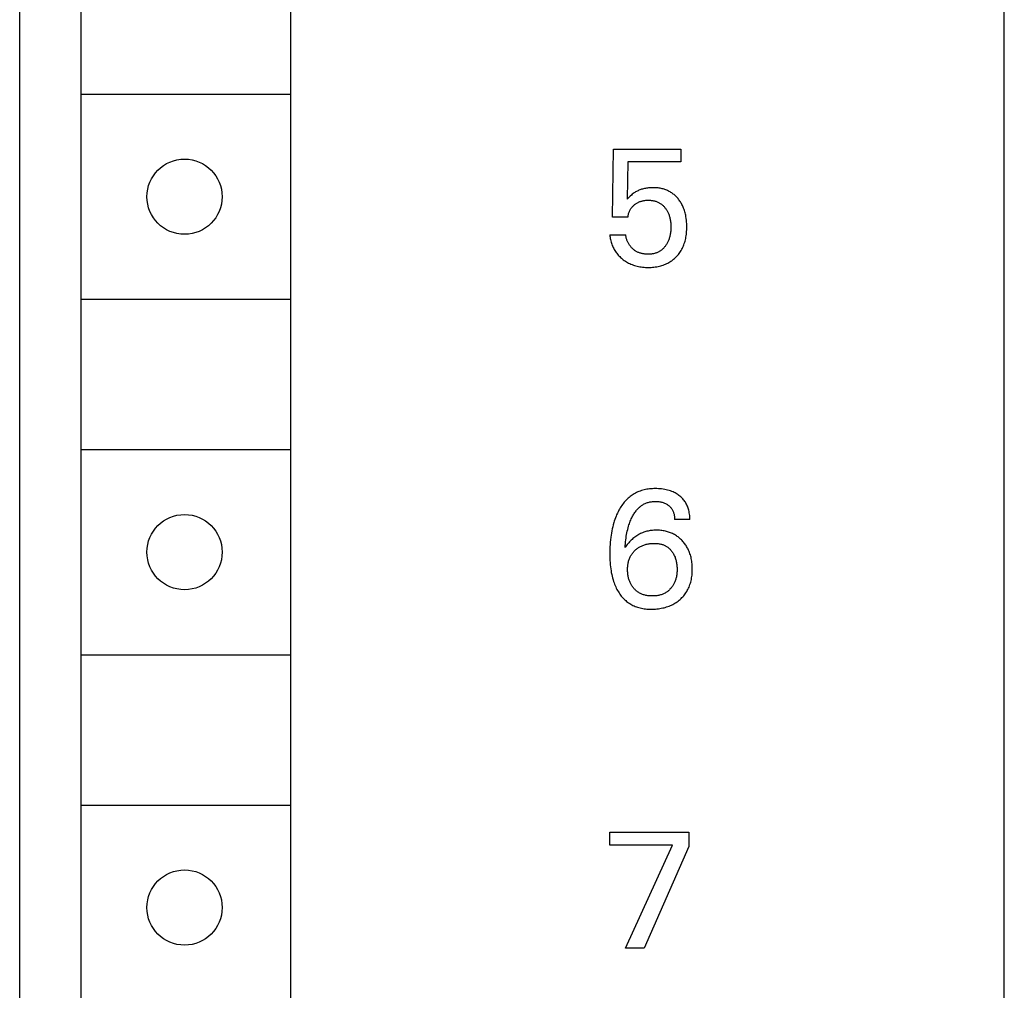
# Model space of a CAD drawing. Extents: x 0 to 594, y 0 to 420.
# Drawn here: x 144 to 158, y 303 to 318 of the extents above; entities that cross this region are included whole.
import ezdxf

# ---------------------------------------------------------------- set-up
doc = ezdxf.new("R2010")
doc.units = 0
doc.header["$LTSCALE"] = 32.67
doc.header["$MEASUREMENT"] = 0
doc.layers.add('20000_FRONT_O', color=7, linetype='CONTINUOUS')

msp = doc.modelspace()

# ---------------------------------------------------------------- linework, layer by layer
at = {"layer": '20000_FRONT_O', "color": 7, "linetype": 'Continuous'}
for p, q in [((143.6635, 229.162), (143.6635, 354.162)), ((158.0635, 229.162), (158.0635, 354.162)), ((144.5635, 231.562), (144.5635, 351.762)), ((147.62427, 348.462), (147.62427, 297.262)), ((144.5635, 316.562), (147.62427, 316.562)), ((152.33206, 314.76268), (152.34652, 315.75665)), ((152.34652, 315.75665), (153.33086, 315.75665)), ((153.33086, 315.75665), (153.33086, 315.57111)), ((152.55977, 315.57111), (152.54652, 315.02412)), ((153.33086, 315.57111), (152.55977, 315.57111)), ((152.60917, 315.0857), (152.59392, 315.07185)), ((152.62281, 315.09734), (152.60917, 315.0857)), ((152.63688, 315.10846), (152.62281, 315.09734)), ((152.64786, 315.11645), (152.63688, 315.10846)), ((152.65913, 315.12404), (152.64786, 315.11645)), ((152.67066, 315.13124), (152.65913, 315.12404)), ((152.68244, 315.13804), (152.67066, 315.13124)), ((152.69445, 315.14444), (152.68244, 315.13804)), ((152.70667, 315.15042), (152.69445, 315.14444)), ((152.71908, 315.15598), (152.70667, 315.15042)), ((152.7323, 315.16138), (152.71908, 315.15598)), ((152.7457, 315.16631), (152.7323, 315.16138)), ((152.75926, 315.1708), (152.7457, 315.16631)), ((152.77295, 315.17485), (152.75926, 315.1708)), ((152.78676, 315.17848), (152.77295, 315.17485)), ((152.80067, 315.18169), (152.78676, 315.17848)), ((152.81466, 315.1845), (152.80067, 315.18169)), ((152.83008, 315.18713), (152.81466, 315.1845)), ((152.84556, 315.18931), (152.83008, 315.18713)), ((152.8611, 315.19105), (152.84556, 315.18931)), ((152.87668, 315.19237), (152.8611, 315.19105)), ((152.89231, 315.19329), (152.87668, 315.19237)), ((152.90796, 315.19383), (152.89231, 315.19329)), ((152.92363, 315.194), (152.90796, 315.19383)), ((152.93886, 315.19383), (152.92363, 315.194)), ((152.95409, 315.19332), (152.93886, 315.19383)), ((152.9693, 315.19245), (152.95409, 315.19332)), ((152.98448, 315.19121), (152.9693, 315.19245)), ((152.99962, 315.18957), (152.98448, 315.19121)), ((153.0147, 315.18753), (152.99962, 315.18957)), ((153.02972, 315.18507), (153.0147, 315.18753)), ((153.04465, 315.18217), (153.02972, 315.18507)), ((153.05949, 315.17882), (153.04465, 315.18217)), ((153.07423, 315.17499), (153.05949, 315.17882)), ((153.08753, 315.1711), (153.07423, 315.17499)), ((153.10071, 315.1668), (153.08753, 315.1711)), ((153.11376, 315.1621), (153.10071, 315.1668)), ((153.12666, 315.15701), (153.11376, 315.1621)), ((153.13939, 315.1515), (153.12666, 315.15701)), ((153.15194, 315.1456), (153.13939, 315.1515)), ((153.16428, 315.1393), (153.15194, 315.1456)), ((153.17641, 315.13259), (153.16428, 315.1393)), ((153.1883, 315.12548), (153.17641, 315.13259)), ((153.19993, 315.11797), (153.1883, 315.12548)), ((153.21134, 315.11002), (153.19993, 315.11797)), ((153.22247, 315.10169), (153.21134, 315.11002)), ((153.23332, 315.09298), (153.22247, 315.10169)), ((153.24387, 315.08392), (153.23332, 315.09298)), ((153.25412, 315.07451), (153.24387, 315.08392)), ((153.26408, 315.06478), (153.25412, 315.07451)), ((152.56261, 315.04102), (152.54652, 315.02412)), ((152.57905, 315.05759), (152.56261, 315.04102)), ((152.59392, 315.07185), (152.57905, 315.05759)), ((152.63478, 314.9258), (152.64207, 314.93273)), ((152.64207, 314.93273), (152.64961, 314.9394)), ((152.64961, 314.9394), (152.65736, 314.94581)), ((152.65736, 314.94581), (152.66512, 314.9518)), ((152.66512, 314.9518), (152.67305, 314.95753)), ((152.67305, 314.95753), (152.68117, 314.96299)), ((152.68117, 314.96299), (152.68946, 314.96817)), ((152.68946, 314.96817), (152.69793, 314.97306)), ((152.69793, 314.97306), (152.70655, 314.97766)), ((152.70655, 314.97766), (152.71533, 314.98195)), ((152.71533, 314.98195), (152.72444, 314.98601)), ((152.72444, 314.98601), (152.7337, 314.98974)), ((152.7337, 314.98974), (152.74308, 314.99315)), ((152.74308, 314.99315), (152.75258, 314.99624)), ((152.75258, 314.99624), (152.76217, 314.99902)), ((152.76217, 314.99902), (152.77185, 315.00148)), ((152.77185, 315.00148), (152.78159, 315.00364)), ((152.78159, 315.00364), (152.79388, 315.00592)), ((152.79388, 315.00592), (152.80625, 315.00774)), ((152.80625, 315.00774), (152.81867, 315.00913)), ((152.81867, 315.00913), (152.83114, 315.0101)), ((152.83114, 315.0101), (152.84364, 315.01067)), ((152.84364, 315.01067), (152.85616, 315.01087)), ((152.85616, 315.01087), (152.86742, 315.01074)), ((152.86742, 315.01074), (152.87868, 315.01031)), ((152.87868, 315.01031), (152.88991, 315.00956)), ((152.88991, 315.00956), (152.90112, 315.00849)), ((152.90112, 315.00849), (152.91229, 315.00708)), ((152.91229, 315.00708), (152.9234, 315.00531)), ((152.9234, 315.00531), (152.93445, 315.00318)), ((152.93445, 315.00318), (152.94542, 315.00066)), ((152.94542, 315.00066), (152.95629, 314.99775)), ((152.95629, 314.99775), (152.96615, 314.99474)), ((152.96615, 314.99474), (152.9759, 314.99138)), ((152.9759, 314.99138), (152.98553, 314.98768)), ((152.98553, 314.98768), (152.99502, 314.98365)), ((152.99502, 314.98365), (153.00436, 314.97927)), ((153.00436, 314.97927), (153.01353, 314.97456)), ((153.01353, 314.97456), (153.02251, 314.96951)), ((153.02251, 314.96951), (153.03128, 314.96412)), ((153.03128, 314.96412), (153.03983, 314.95839)), ((153.03983, 314.95839), (153.04826, 314.95224)), ((153.04826, 314.95224), (153.05644, 314.94576)), ((153.05644, 314.94576), (153.06438, 314.93897)), ((153.06438, 314.93897), (153.07207, 314.93189)), ((153.07207, 314.93189), (153.0795, 314.92454)), ((153.27372, 315.05474), (153.26408, 315.06478)), ((153.28305, 315.0444), (153.27372, 315.05474)), ((153.29206, 315.03379), (153.28305, 315.0444)), ((153.30074, 315.02292), (153.29206, 315.03379)), ((153.30957, 315.01114), (153.30074, 315.02292)), ((153.31802, 314.9991), (153.30957, 315.01114)), ((153.32611, 314.98681), (153.31802, 314.9991)), ((153.33384, 314.97429), (153.32611, 314.98681)), ((153.34119, 314.96156), (153.33384, 314.97429)), ((153.34818, 314.94862), (153.34119, 314.96156)), ((153.35482, 314.93549), (153.34818, 314.94862)), ((153.36109, 314.92219), (153.35482, 314.93549)), ((152.56246, 314.7835), (152.56439, 314.79385)), ((152.56439, 314.79385), (152.5667, 314.80414)), ((152.5667, 314.80414), (152.56941, 314.81435)), ((152.56941, 314.81435), (152.57249, 314.82445)), ((152.57249, 314.82445), (152.57597, 314.83443)), ((152.57597, 314.83443), (152.57959, 314.84368)), ((152.57959, 314.84368), (152.58356, 314.85278)), ((152.58356, 314.85278), (152.58786, 314.86172)), ((152.58786, 314.86172), (152.59251, 314.87047)), ((152.59251, 314.87047), (152.5975, 314.87903)), ((152.5975, 314.87903), (152.60283, 314.88737)), ((152.60283, 314.88737), (152.6085, 314.89548)), ((152.6085, 314.89548), (152.6146, 314.90344)), ((152.6146, 314.90344), (152.62102, 314.91116)), ((152.62102, 314.91116), (152.62776, 314.91861)), ((152.62776, 314.91861), (152.63478, 314.9258)), ((153.0795, 314.92454), (153.08669, 314.91694)), ((153.08669, 314.91694), (153.09363, 314.9091)), ((153.09363, 314.9091), (153.10032, 314.90105)), ((153.10032, 314.90105), (153.10676, 314.8928)), ((153.10676, 314.8928), (153.1134, 314.88373)), ((153.1134, 314.88373), (153.11976, 314.87447)), ((153.11976, 314.87447), (153.12581, 314.86502)), ((153.12581, 314.86502), (153.13157, 314.85539)), ((153.13157, 314.85539), (153.13704, 314.84559)), ((153.13704, 314.84559), (153.1422, 314.83564)), ((153.1422, 314.83564), (153.14706, 314.82553)), ((153.14706, 314.82553), (153.15161, 314.81529)), ((153.15161, 314.81529), (153.1561, 314.80427)), ((153.1561, 314.80427), (153.16026, 314.79312)), ((153.16026, 314.79312), (153.16408, 314.78185)), ((153.367, 314.90873), (153.36109, 314.92219)), ((153.37364, 314.89236), (153.367, 314.90873)), ((153.37978, 314.87579), (153.37364, 314.89236)), ((153.38543, 314.85905), (153.37978, 314.87579)), ((153.3906, 314.84216), (153.38543, 314.85905)), ((153.39531, 314.82513), (153.3906, 314.84216)), ((153.39956, 314.80798), (153.39531, 314.82513)), ((153.40338, 314.79072), (153.39956, 314.80798)), ((153.40676, 314.77339), (153.40338, 314.79072)), ((152.55977, 314.76268), (152.33206, 314.76268)), ((152.55977, 314.76268), (152.56092, 314.7731)), ((152.56092, 314.7731), (152.56246, 314.7835)), ((153.16408, 314.78185), (153.16759, 314.77047)), ((153.16759, 314.77047), (153.17077, 314.75899)), ((153.17077, 314.75899), (153.17365, 314.74744)), ((153.17365, 314.74744), (153.17623, 314.73581)), ((153.17623, 314.73581), (153.17851, 314.72412)), ((153.17851, 314.72412), (153.181, 314.70928)), ((153.181, 314.70928), (153.18306, 314.69438)), ((153.18306, 314.69438), (153.18469, 314.67942)), ((153.18469, 314.67942), (153.18594, 314.66443)), ((153.18594, 314.66443), (153.1868, 314.6494)), ((153.1868, 314.6494), (153.18731, 314.63436)), ((153.41177, 314.74234), (153.40676, 314.77339)), ((153.41487, 314.71739), (153.41177, 314.74234)), ((153.41721, 314.69234), (153.41487, 314.71739)), ((153.41882, 314.66723), (153.41721, 314.69234)), ((153.41975, 314.64208), (153.41882, 314.66723)), ((153.42001, 314.61689), (153.41975, 314.64208)), ((152.29351, 314.50364), (152.29548, 314.4861)), ((152.29351, 314.50364), (152.52604, 314.50364)), ((152.5273, 314.49389), (152.52604, 314.50364)), ((153.17639, 314.50173), (153.17385, 314.48996)), ((153.17865, 314.51355), (153.17639, 314.50173)), ((153.18095, 314.52753), (153.17865, 314.51355)), ((153.18289, 314.54156), (153.18095, 314.52753)), ((153.18446, 314.55564), (153.18289, 314.54156)), ((153.18582, 314.57151), (153.18446, 314.55564)), ((153.18676, 314.58742), (153.18582, 314.57151)), ((153.18731, 314.60336), (153.18676, 314.58742)), ((153.18731, 314.63436), (153.18748, 314.6193)), ((153.18748, 314.6193), (153.18731, 314.60336)), ((153.4111, 314.49179), (153.41391, 314.51251)), ((153.41391, 314.51251), (153.41615, 314.5333)), ((153.41615, 314.5333), (153.41785, 314.55415)), ((153.41785, 314.55415), (153.41905, 314.57504)), ((153.41905, 314.57504), (153.41976, 314.59596)), ((153.41976, 314.59596), (153.42001, 314.61689)), ((152.29548, 314.4861), (152.29799, 314.46858)), ((152.29799, 314.46858), (152.30105, 314.45112)), ((152.30105, 314.45112), (152.30465, 314.43373)), ((152.30465, 314.43373), (152.3088, 314.41645)), ((152.3088, 314.41645), (152.31351, 314.3993)), ((152.31351, 314.3993), (152.31876, 314.3823)), ((152.31876, 314.3823), (152.32457, 314.36549)), ((152.32457, 314.36549), (152.33049, 314.34998)), ((152.5289, 314.48414), (152.5273, 314.49389)), ((152.53081, 314.47441), (152.5289, 314.48414)), ((152.53304, 314.46471), (152.53081, 314.47441)), ((152.53558, 314.45505), (152.53304, 314.46471)), ((152.53843, 314.44544), (152.53558, 314.45505)), ((152.54158, 314.4359), (152.53843, 314.44544)), ((152.54502, 314.42643), (152.54158, 314.4359)), ((152.54876, 314.41704), (152.54502, 314.42643)), ((152.55278, 314.40775), (152.54876, 314.41704)), ((152.55707, 314.39857), (152.55278, 314.40775)), ((152.56164, 314.3895), (152.55707, 314.39857)), ((152.56648, 314.38057), (152.56164, 314.3895)), ((152.57159, 314.37178), (152.56648, 314.38057)), ((152.57695, 314.36313), (152.57159, 314.37178)), ((152.58256, 314.35465), (152.57695, 314.36313)), ((152.58842, 314.34635), (152.58256, 314.35465)), ((153.1208, 314.36092), (153.11453, 314.35146)), ((153.12677, 314.37056), (153.1208, 314.36092)), ((153.13245, 314.38038), (153.12677, 314.37056)), ((153.13782, 314.39036), (153.13245, 314.38038)), ((153.14289, 314.40049), (153.13782, 314.39036)), ((153.14767, 314.41077), (153.14289, 314.40049)), ((153.15214, 314.42118), (153.14767, 314.41077)), ((153.15656, 314.43237), (153.15214, 314.42118)), ((153.16065, 314.44368), (153.15656, 314.43237)), ((153.16442, 314.45511), (153.16065, 314.44368)), ((153.16787, 314.46664), (153.16442, 314.45511)), ((153.17101, 314.47826), (153.16787, 314.46664)), ((153.17385, 314.48996), (153.17101, 314.47826)), ((153.37038, 314.34272), (153.37734, 314.36023)), ((153.37734, 314.36023), (153.38373, 314.37797)), ((153.38373, 314.37797), (153.38954, 314.3959)), ((153.38954, 314.3959), (153.3948, 314.41401)), ((153.3948, 314.41401), (153.39951, 314.43226)), ((153.39951, 314.43226), (153.40368, 314.45063)), ((153.40368, 314.45063), (153.4077, 314.47116)), ((153.4077, 314.47116), (153.4111, 314.49179)), ((152.33049, 314.34998), (152.3369, 314.33466)), ((152.3369, 314.33466), (152.34379, 314.31958)), ((152.34379, 314.31958), (152.35117, 314.30473)), ((152.35117, 314.30473), (152.35904, 314.29015)), ((152.35904, 314.29015), (152.36741, 314.27586)), ((152.36741, 314.27586), (152.37626, 314.26188)), ((152.37626, 314.26188), (152.38561, 314.24822)), ((152.38561, 314.24822), (152.39548, 314.23487)), ((152.39548, 314.23487), (152.40582, 314.22188)), ((152.40582, 314.22188), (152.41662, 314.20926)), ((152.41662, 314.20926), (152.42785, 314.19701)), ((152.59434, 314.33846), (152.58842, 314.34635)), ((152.60049, 314.33075), (152.59434, 314.33846)), ((152.60685, 314.32324), (152.60049, 314.33075)), ((152.61343, 314.31594), (152.60685, 314.32324)), ((152.62021, 314.30884), (152.61343, 314.31594)), ((152.6272, 314.30198), (152.62021, 314.30884)), ((152.63439, 314.29535), (152.6272, 314.30198)), ((152.64177, 314.28896), (152.63439, 314.29535)), ((152.64934, 314.28283), (152.64177, 314.28896)), ((152.6571, 314.27696), (152.64934, 314.28283)), ((152.66503, 314.27137), (152.6571, 314.27696)), ((152.67314, 314.26607), (152.66503, 314.27137)), ((152.68142, 314.26106), (152.67314, 314.26607)), ((152.68986, 314.25636), (152.68142, 314.26106)), ((152.69846, 314.25197), (152.68986, 314.25636)), ((152.70757, 314.24775), (152.69846, 314.25197)), ((152.71683, 314.24387), (152.70757, 314.24775)), ((152.72624, 314.24033), (152.71683, 314.24387)), ((152.73578, 314.23711), (152.72624, 314.24033)), ((152.74544, 314.23421), (152.73578, 314.23711)), ((152.75521, 314.23162), (152.74544, 314.23421)), ((152.76507, 314.22932), (152.75521, 314.23162)), ((152.77502, 314.22731), (152.76507, 314.22932)), ((152.78503, 314.22558), (152.77502, 314.22731)), ((152.79511, 314.22412), (152.78503, 314.22558)), ((152.80524, 314.22292), (152.79511, 314.22412)), ((152.8154, 314.22197), (152.80524, 314.22292)), ((152.82558, 314.22127), (152.8154, 314.22197)), ((152.83578, 314.22079), (152.82558, 314.22127)), ((152.84597, 314.22054), (152.83578, 314.22079)), ((152.85616, 314.22051), (152.84597, 314.22054)), ((152.86758, 314.22072), (152.85616, 314.22051)), ((152.87897, 314.22121), (152.86758, 314.22072)), ((152.89031, 314.222), (152.87897, 314.22121)), ((152.90159, 314.2231), (152.89031, 314.222)), ((152.91282, 314.22454), (152.90159, 314.2231)), ((152.92398, 314.22633), (152.91282, 314.22454)), ((152.93506, 314.2285), (152.92398, 314.22633)), ((152.94606, 314.23106), (152.93506, 314.2285)), ((152.95696, 314.23403), (152.94606, 314.23106)), ((152.96588, 314.2368), (152.95696, 314.23403)), ((152.97472, 314.23986), (152.96588, 314.2368)), ((152.98347, 314.24321), (152.97472, 314.23986)), ((152.99211, 314.24685), (152.98347, 314.24321)), ((153.00062, 314.25078), (152.99211, 314.24685)), ((153.009, 314.25498), (153.00062, 314.25078)), ((153.01724, 314.25947), (153.009, 314.25498)), ((153.0253, 314.26423), (153.01724, 314.25947)), ((153.0332, 314.26927), (153.0253, 314.26423)), ((153.0409, 314.27459), (153.0332, 314.26927)), ((153.04856, 314.2803), (153.0409, 314.27459)), ((153.056, 314.28628), (153.04856, 314.2803)), ((153.06324, 314.29252), (153.056, 314.28628)), ((153.07026, 314.299), (153.06324, 314.29252)), ((153.07707, 314.30571), (153.07026, 314.299)), ((153.08367, 314.31264), (153.07707, 314.30571)), ((153.09006, 314.31976), (153.08367, 314.31264)), ((153.09624, 314.32707), (153.09006, 314.31976)), ((153.10221, 314.33455), (153.09624, 314.32707)), ((153.10797, 314.3422), (153.10221, 314.33455)), ((153.11453, 314.35146), (153.10797, 314.3422)), ((153.28504, 314.2038), (153.29656, 314.21764)), ((153.29656, 314.21764), (153.30756, 314.23189)), ((153.30756, 314.23189), (153.31805, 314.24653)), ((153.31805, 314.24653), (153.32802, 314.26153)), ((153.32802, 314.26153), (153.33745, 314.27686)), ((153.33745, 314.27686), (153.34634, 314.29251)), ((153.34634, 314.29251), (153.35469, 314.30846)), ((153.35469, 314.30846), (153.36283, 314.32545)), ((153.36283, 314.32545), (153.37038, 314.34272)), ((152.42785, 314.19701), (152.43949, 314.18513)), ((152.43949, 314.18513), (152.45152, 314.17364)), ((152.45152, 314.17364), (152.46391, 314.16254)), ((152.46391, 314.16254), (152.47664, 314.15183)), ((152.47664, 314.15183), (152.49124, 314.14036)), ((152.49124, 314.14036), (152.50622, 314.12941)), ((152.50622, 314.12941), (152.52156, 314.11898)), ((152.52156, 314.11898), (152.53726, 314.1091)), ((152.53726, 314.1091), (152.55329, 314.09979)), ((152.55329, 314.09979), (152.56963, 314.09105)), ((152.56963, 314.09105), (152.58628, 314.08289)), ((152.58628, 314.08289), (152.60368, 314.07514)), ((152.60368, 314.07514), (152.62135, 314.06801)), ((152.62135, 314.06801), (152.63926, 314.06151)), ((153.07414, 314.06155), (153.0917, 314.068)), ((153.0917, 314.068), (153.10903, 314.07506)), ((153.10903, 314.07506), (153.12608, 314.08275)), ((153.12608, 314.08275), (153.14282, 314.09107)), ((153.14282, 314.09107), (153.15924, 314.10003)), ((153.15924, 314.10003), (153.17316, 314.1083)), ((153.17316, 314.1083), (153.18679, 314.11705)), ((153.18679, 314.11705), (153.20013, 314.12626)), ((153.20013, 314.12626), (153.21315, 314.13591)), ((153.21315, 314.13591), (153.22584, 314.14599)), ((153.22584, 314.14599), (153.23819, 314.1565)), ((153.23819, 314.1565), (153.25018, 314.1674)), ((153.25018, 314.1674), (153.26179, 314.17871)), ((153.26179, 314.17871), (153.27303, 314.19039)), ((153.27303, 314.19039), (153.28504, 314.2038)), ((152.63926, 314.06151), (152.65739, 314.05561)), ((152.65739, 314.05561), (152.67571, 314.05033)), ((152.67571, 314.05033), (152.69418, 314.04563)), ((152.69418, 314.04563), (152.71279, 314.04153)), ((152.71279, 314.04153), (152.73304, 314.03773)), ((152.73304, 314.03773), (152.75339, 314.03459)), ((152.75339, 314.03459), (152.77384, 314.03207)), ((152.77384, 314.03207), (152.79435, 314.03015)), ((152.79435, 314.03015), (152.81492, 314.02881)), ((152.81492, 314.02881), (152.83553, 314.02801)), ((152.83553, 314.02801), (152.85616, 314.02774)), ((152.85616, 314.02774), (152.87686, 314.02797)), ((152.87686, 314.02797), (152.89754, 314.02873)), ((152.89754, 314.02873), (152.9182, 314.03003)), ((152.9182, 314.03003), (152.93879, 314.03192)), ((152.93879, 314.03192), (152.95932, 314.03442)), ((152.95932, 314.03442), (152.97976, 314.03755)), ((152.97976, 314.03755), (153.00009, 314.04133)), ((153.00009, 314.04133), (153.02028, 314.04581)), ((153.02028, 314.04581), (153.0384, 314.05046)), ((153.0384, 314.05046), (153.05636, 314.05571)), ((153.05636, 314.05571), (153.07414, 314.06155)), ((144.5635, 313.562), (147.62427, 313.562)), ((144.5635, 311.362), (147.62427, 311.362)), ((152.73768, 310.75639), (152.72007, 310.74974)), ((152.75693, 310.76284), (152.73768, 310.75639)), ((152.77639, 310.76857), (152.75693, 310.76284)), ((152.79605, 310.77359), (152.77639, 310.76857)), ((152.81588, 310.77794), (152.79605, 310.77359)), ((152.83585, 310.78164), (152.81588, 310.77794)), ((152.85594, 310.78471), (152.83585, 310.78164)), ((152.87613, 310.78718), (152.85594, 310.78471)), ((152.8964, 310.78908), (152.87613, 310.78718)), ((152.9167, 310.79043), (152.8964, 310.78908)), ((152.93704, 310.79126), (152.9167, 310.79043)), ((152.95736, 310.79159), (152.93704, 310.79126)), ((152.9811, 310.79137), (152.95736, 310.79159)), ((153.00479, 310.79047), (152.9811, 310.79137)), ((153.02841, 310.78886), (153.00479, 310.79047)), ((153.05195, 310.7865), (153.02841, 310.78886)), ((153.07539, 310.78336), (153.05195, 310.7865)), ((153.09873, 310.77941), (153.07539, 310.78336)), ((153.11933, 310.7752), (153.09873, 310.77941)), ((153.13978, 310.77028), (153.11933, 310.7752)), ((153.16005, 310.76462), (153.13978, 310.77028)), ((153.18007, 310.75819), (153.16005, 310.76462)), ((153.19981, 310.75095), (153.18007, 310.75819)), ((152.53157, 310.62261), (152.51786, 310.60776)), ((152.54581, 310.63695), (152.53157, 310.62261)), ((152.56058, 310.65076), (152.54581, 310.63695)), ((152.5748, 310.66311), (152.56058, 310.65076)), ((152.58948, 310.67495), (152.5748, 310.66311)), ((152.60457, 310.68627), (152.58948, 310.67495)), ((152.62007, 310.69705), (152.60457, 310.68627)), ((152.63593, 310.70728), (152.62007, 310.69705)), ((152.65215, 310.71696), (152.63593, 310.70728)), ((152.6687, 310.72605), (152.65215, 310.71696)), ((152.68555, 310.73456), (152.6687, 310.72605)), ((152.70268, 310.74246), (152.68555, 310.73456)), ((152.72007, 310.74974), (152.70268, 310.74246)), ((153.21921, 310.74286), (153.19981, 310.75095)), ((153.23436, 310.73581), (153.21921, 310.74286)), ((153.24925, 310.72821), (153.23436, 310.73581)), ((153.26385, 310.72005), (153.24925, 310.72821)), ((153.27813, 310.71134), (153.26385, 310.72005)), ((153.29206, 310.70209), (153.27813, 310.71134)), ((153.30563, 310.69229), (153.29206, 310.70209)), ((153.31881, 310.68195), (153.30563, 310.69229)), ((153.33043, 310.67209), (153.31881, 310.68195)), ((153.34168, 310.66179), (153.33043, 310.67209)), ((153.35252, 310.65107), (153.34168, 310.66179)), ((153.36294, 310.63994), (153.35252, 310.65107)), ((153.37291, 310.62842), (153.36294, 310.63994)), ((153.38239, 310.61651), (153.37291, 310.62842)), ((153.39136, 310.60423), (153.38239, 310.61651)), ((152.42604, 310.47473), (152.41472, 310.45294)), ((152.43585, 310.49243), (152.42604, 310.47473)), ((152.44613, 310.5099), (152.43585, 310.49243)), ((152.45687, 310.52709), (152.44613, 310.5099)), ((152.46808, 310.54397), (152.45687, 310.52709)), ((152.47978, 310.56051), (152.46808, 310.54397)), ((152.49197, 310.57667), (152.47978, 310.56051)), ((152.50466, 310.59243), (152.49197, 310.57667)), ((152.51786, 310.60776), (152.50466, 310.59243)), ((152.66831, 310.45289), (152.67707, 310.46453)), ((152.67707, 310.46453), (152.68622, 310.47588)), ((152.68622, 310.47588), (152.69575, 310.48692)), ((152.69575, 310.48692), (152.70569, 310.49762)), ((152.70569, 310.49762), (152.71389, 310.50587)), ((152.71389, 310.50587), (152.72235, 310.51389)), ((152.72235, 310.51389), (152.73106, 310.52164)), ((152.73106, 310.52164), (152.74, 310.52912)), ((152.74, 310.52912), (152.74918, 310.53631)), ((152.74918, 310.53631), (152.75859, 310.54319)), ((152.75859, 310.54319), (152.76821, 310.54975)), ((152.76821, 310.54975), (152.77805, 310.55597)), ((152.77805, 310.55597), (152.78809, 310.56183)), ((152.78809, 310.56183), (152.79832, 310.56733)), ((152.79832, 310.56733), (152.80874, 310.57243)), ((152.80874, 310.57243), (152.81934, 310.57714)), ((152.81934, 310.57714), (152.83126, 310.58185)), ((152.83126, 310.58185), (152.84337, 310.58607)), ((152.84337, 310.58607), (152.85565, 310.5898)), ((152.85565, 310.5898), (152.86807, 310.59306)), ((152.86807, 310.59306), (152.88062, 310.59585)), ((152.88062, 310.59585), (152.89328, 310.5982)), ((152.89328, 310.5982), (152.90601, 310.60011)), ((152.90601, 310.60011), (152.91881, 310.60159)), ((152.91881, 310.60159), (152.93165, 310.60267)), ((152.93165, 310.60267), (152.94451, 310.60335)), ((152.94451, 310.60335), (152.95736, 310.60364)), ((152.95736, 310.60364), (152.97091, 310.60354)), ((152.97091, 310.60354), (152.98442, 310.60301)), ((152.98442, 310.60301), (152.99789, 310.60203)), ((152.99789, 310.60203), (153.01131, 310.60059)), ((153.01131, 310.60059), (153.02466, 310.59868)), ((153.02466, 310.59868), (153.03795, 310.59628)), ((153.03795, 310.59628), (153.04967, 310.59372)), ((153.04967, 310.59372), (153.06129, 310.59075)), ((153.06129, 310.59075), (153.07279, 310.58733)), ((153.07279, 310.58733), (153.08413, 310.58345)), ((153.08413, 310.58345), (153.09529, 310.57907)), ((153.09529, 310.57907), (153.10623, 310.57419)), ((153.10623, 310.57419), (153.11621, 310.56915)), ((153.11621, 310.56915), (153.12596, 310.56366)), ((153.12596, 310.56366), (153.13545, 310.55773)), ((153.13545, 310.55773), (153.14467, 310.55136)), ((153.14467, 310.55136), (153.15358, 310.54457)), ((153.15358, 310.54457), (153.16218, 310.53738)), ((153.16218, 310.53738), (153.16944, 310.53074)), ((153.16944, 310.53074), (153.17642, 310.52381)), ((153.17642, 310.52381), (153.18309, 310.51658)), ((153.18309, 310.51658), (153.18945, 310.50909)), ((153.18945, 310.50909), (153.19546, 310.50132)), ((153.19546, 310.50132), (153.2011, 310.4933)), ((153.2011, 310.4933), (153.20636, 310.48503)), ((153.20636, 310.48503), (153.21136, 310.47626)), ((153.21136, 310.47626), (153.21594, 310.46726)), ((153.21594, 310.46726), (153.22011, 310.45805)), ((153.3998, 310.59159), (153.39136, 310.60423)), ((153.40782, 310.57836), (153.3998, 310.59159)), ((153.41526, 310.5648), (153.40782, 310.57836)), ((153.42214, 310.55093), (153.41526, 310.5648)), ((153.42846, 310.53678), (153.42214, 310.55093)), ((153.43424, 310.52238), (153.42846, 310.53678)), ((153.43948, 310.50775), (153.43424, 310.52238)), ((153.4442, 310.49293), (153.43948, 310.50775)), ((153.44839, 310.47794), (153.4442, 310.49293)), ((153.45301, 310.45862), (153.44839, 310.47794)), ((152.36739, 310.34007), (152.35964, 310.31685)), ((152.37569, 310.3631), (152.36739, 310.34007)), ((152.38455, 310.38592), (152.37569, 310.3631)), ((152.394, 310.40852), (152.38455, 310.38592)), ((152.40405, 310.43086), (152.394, 310.40852)), ((152.41472, 310.45294), (152.40405, 310.43086)), ((152.59361, 310.31308), (152.60077, 310.33059)), ((152.60077, 310.33059), (152.60836, 310.34793)), ((152.60836, 310.34793), (152.6164, 310.36509)), ((152.6164, 310.36509), (152.62289, 310.37815)), ((152.62289, 310.37815), (152.62967, 310.39108)), ((152.62967, 310.39108), (152.63675, 310.40384)), ((152.63675, 310.40384), (152.64414, 310.41643)), ((152.64414, 310.41643), (152.65185, 310.42882)), ((152.65185, 310.42882), (152.6599, 310.44098)), ((152.6599, 310.44098), (152.66831, 310.45289)), ((153.22011, 310.45805), (153.22388, 310.44865)), ((153.22388, 310.44865), (153.22725, 310.43909)), ((153.22725, 310.43909), (153.23024, 310.42939)), ((153.23024, 310.42939), (153.23287, 310.41957)), ((153.23287, 310.41957), (153.23537, 310.40846)), ((153.23537, 310.40846), (153.23744, 310.39726)), ((153.23744, 310.39726), (153.23908, 310.386)), ((153.23908, 310.386), (153.24032, 310.37471)), ((153.24032, 310.37471), (153.24116, 310.36343)), ((153.24116, 310.36343), (153.24161, 310.35218)), ((153.24161, 310.35218), (153.2417, 310.34099)), ((153.46459, 310.34099), (153.2417, 310.34099)), ((153.45683, 310.43912), (153.45301, 310.45862)), ((153.45987, 310.41951), (153.45683, 310.43912)), ((153.46214, 310.39983), (153.45987, 310.41951)), ((153.46367, 310.38015), (153.46214, 310.39983)), ((153.46448, 310.36052), (153.46367, 310.38015)), ((153.46459, 310.34099), (153.46448, 310.36052)), ((152.32922, 310.20248), (152.32298, 310.1718)), ((152.33618, 310.23301), (152.32922, 310.20248)), ((152.3439, 310.26334), (152.33618, 310.23301)), ((152.35241, 310.29347), (152.3439, 310.26334)), ((152.35964, 310.31685), (152.35241, 310.29347)), ((152.5499, 310.16954), (152.55568, 310.19373)), ((152.55568, 310.19373), (152.56199, 310.21777)), ((152.56199, 310.21777), (152.56888, 310.24166)), ((152.56888, 310.24166), (152.5745, 310.2597)), ((152.5745, 310.2597), (152.58049, 310.27762)), ((152.58049, 310.27762), (152.58685, 310.29542)), ((152.58685, 310.29542), (152.59361, 310.31308)), ((152.88599, 310.17686), (152.86949, 310.17415)), ((152.90257, 310.17906), (152.88599, 310.17686)), ((152.91923, 310.18078), (152.90257, 310.17906)), ((152.93593, 310.18202), (152.91923, 310.18078)), ((152.95266, 310.18281), (152.93593, 310.18202)), ((152.96941, 310.18316), (152.95266, 310.18281)), ((152.98671, 310.18307), (152.96941, 310.18316)), ((153.00399, 310.18253), (152.98671, 310.18307)), ((153.02124, 310.18151), (153.00399, 310.18253)), ((153.03844, 310.18002), (153.02124, 310.18151)), ((153.05559, 310.17803), (153.03844, 310.18002)), ((153.07267, 310.17554), (153.05559, 310.17803)), ((152.30408, 310.04378), (152.30065, 310.00848)), ((152.30823, 310.07901), (152.30408, 310.04378)), ((152.31252, 310.11003), (152.30823, 310.07901)), ((152.31742, 310.14097), (152.31252, 310.11003)), ((152.32298, 310.1718), (152.31742, 310.14097)), ((152.52399, 310.01274), (152.52735, 310.04065)), ((152.52735, 310.04065), (152.53119, 310.0685)), ((152.53119, 310.0685), (152.53554, 310.09628)), ((152.53554, 310.09628), (152.53986, 310.1208)), ((152.53986, 310.1208), (152.54464, 310.14522)), ((152.54464, 310.14522), (152.5499, 310.16954)), ((152.60669, 310.03722), (152.59434, 310.02513)), ((152.61938, 310.04897), (152.60669, 310.03722)), ((152.63239, 310.06036), (152.61938, 310.04897)), ((152.64574, 310.07136), (152.63239, 310.06036)), ((152.65941, 310.08194), (152.64574, 310.07136)), ((152.67342, 310.09209), (152.65941, 310.08194)), ((152.68775, 310.10177), (152.67342, 310.09209)), ((152.70157, 310.11045), (152.68775, 310.10177)), ((152.71566, 310.11869), (152.70157, 310.11045)), ((152.73001, 310.12646), (152.71566, 310.11869)), ((152.7446, 310.13377), (152.73001, 310.12646)), ((152.75943, 310.1406), (152.7446, 310.13377)), ((152.77446, 310.14692), (152.75943, 310.1406)), ((152.7897, 310.15274), (152.77446, 310.14692)), ((152.80511, 310.15804), (152.7897, 310.15274)), ((152.82068, 310.16281), (152.80511, 310.15804)), ((152.83682, 310.16714), (152.82068, 310.16281)), ((152.8531, 310.17092), (152.83682, 310.16714)), ((152.86949, 310.17415), (152.8531, 310.17092)), ((153.08967, 310.17254), (153.07267, 310.17554)), ((153.10657, 310.16901), (153.08967, 310.17254)), ((153.12336, 310.16495), (153.10657, 310.16901)), ((153.13861, 310.16076), (153.12336, 310.16495)), ((153.15374, 310.15611), (153.13861, 310.16076)), ((153.16872, 310.15099), (153.15374, 310.15611)), ((153.18353, 310.14541), (153.16872, 310.15099)), ((153.19815, 310.13935), (153.18353, 310.14541)), ((153.21256, 310.13282), (153.19815, 310.13935)), ((153.22673, 310.12581), (153.21256, 310.13282)), ((153.24065, 310.11832), (153.22673, 310.12581)), ((153.25428, 310.11033), (153.24065, 310.11832)), ((153.26756, 310.10191), (153.25428, 310.11033)), ((153.28053, 310.09301), (153.26756, 310.10191)), ((153.29318, 310.08367), (153.28053, 310.09301)), ((153.30552, 310.0739), (153.29318, 310.08367)), ((153.31754, 310.06373), (153.30552, 310.0739)), ((153.32921, 310.05316), (153.31754, 310.06373)), ((153.34055, 310.04222), (153.32921, 310.05316)), ((153.35155, 310.03093), (153.34055, 310.04222)), ((152.29446, 309.90229), (152.29368, 309.86683)), ((152.29587, 309.93772), (152.29446, 309.90229)), ((152.29792, 309.97313), (152.29587, 309.93772)), ((152.30065, 310.00848), (152.29792, 309.97313)), ((152.5164, 309.92894), (152.51855, 309.95686)), ((152.52404, 309.94078), (152.5164, 309.92894)), ((152.51855, 309.95686), (152.52107, 309.9848)), ((152.52107, 309.9848), (152.52399, 310.01274)), ((152.53206, 309.95237), (152.52404, 309.94078)), ((152.55013, 309.97606), (152.53206, 309.95237)), ((152.57062, 310.00003), (152.55013, 309.97606)), ((152.58231, 310.01272), (152.57062, 310.00003)), ((152.59434, 310.02513), (152.58231, 310.01272)), ((152.6557, 309.88182), (152.66459, 309.89039)), ((152.66459, 309.89039), (152.67365, 309.89852)), ((152.67365, 309.89852), (152.68299, 309.90633)), ((152.68299, 309.90633), (152.69259, 309.91381)), ((152.69259, 309.91381), (152.70244, 309.92096)), ((152.70244, 309.92096), (152.71253, 309.92775)), ((152.71253, 309.92775), (152.72284, 309.93418)), ((152.72284, 309.93418), (152.73337, 309.94025)), ((152.73337, 309.94025), (152.74411, 309.94594)), ((152.74411, 309.94594), (152.75552, 309.95148)), ((152.75552, 309.95148), (152.76712, 309.9566)), ((152.76712, 309.9566), (152.77889, 309.96132)), ((152.77889, 309.96132), (152.79081, 309.96565)), ((152.79081, 309.96565), (152.80287, 309.9696)), ((152.80287, 309.9696), (152.81505, 309.97319)), ((152.81505, 309.97319), (152.82733, 309.97641)), ((152.82733, 309.97641), (152.83969, 309.97928)), ((152.83969, 309.97928), (152.85347, 309.98206)), ((152.85347, 309.98206), (152.86731, 309.98443)), ((152.86731, 309.98443), (152.88122, 309.9864)), ((152.88122, 309.9864), (152.89518, 309.98796)), ((152.89518, 309.98796), (152.90918, 309.98914)), ((152.90918, 309.98914), (152.92321, 309.98993)), ((152.92321, 309.98993), (152.93727, 309.99035)), ((152.93727, 309.99035), (152.95134, 309.99039)), ((152.95134, 309.99039), (152.96382, 309.99012)), ((152.96382, 309.99012), (152.97629, 309.98953)), ((152.97629, 309.98953), (152.98873, 309.9886)), ((152.98873, 309.9886), (153.00113, 309.9873)), ((153.00113, 309.9873), (153.01348, 309.9856)), ((153.01348, 309.9856), (153.02575, 309.98347)), ((153.02575, 309.98347), (153.03793, 309.98088)), ((153.03793, 309.98088), (153.05, 309.9778)), ((153.05, 309.9778), (153.05969, 309.97494)), ((153.05969, 309.97494), (153.06927, 309.97175)), ((153.06927, 309.97175), (153.07875, 309.96821)), ((153.07875, 309.96821), (153.0881, 309.96435)), ((153.0881, 309.96435), (153.0973, 309.96015)), ((153.0973, 309.96015), (153.10634, 309.95562)), ((153.10634, 309.95562), (153.1152, 309.95076)), ((153.1152, 309.95076), (153.12387, 309.94557)), ((153.12387, 309.94557), (153.13233, 309.94005)), ((153.13233, 309.94005), (153.14164, 309.93341)), ((153.14164, 309.93341), (153.15065, 309.92638)), ((153.15065, 309.92638), (153.15936, 309.91897)), ((153.15936, 309.91897), (153.16777, 309.91121)), ((153.16777, 309.91121), (153.17588, 309.90312)), ((153.17588, 309.90312), (153.18367, 309.89473)), ((153.18367, 309.89473), (153.19116, 309.88606)), ((153.36218, 310.0193), (153.35155, 310.03093)), ((153.37222, 310.00765), (153.36218, 310.0193)), ((153.3819, 309.99572), (153.37222, 310.00765)), ((153.39123, 309.9835), (153.3819, 309.99572)), ((153.40018, 309.97102), (153.39123, 309.9835)), ((153.40876, 309.95828), (153.40018, 309.97102)), ((153.41696, 309.9453), (153.40876, 309.95828)), ((153.42476, 309.93208), (153.41696, 309.9453)), ((153.43216, 309.91864), (153.42476, 309.93208)), ((153.43916, 309.90498), (153.43216, 309.91864)), ((153.44682, 309.88874), (153.43916, 309.90498)), ((153.45392, 309.87224), (153.44682, 309.88874)), ((152.29368, 309.86683), (152.29351, 309.83135)), ((152.29351, 309.83135), (152.29383, 309.80056)), ((152.29383, 309.80056), (152.29464, 309.76979)), ((152.29464, 309.76979), (152.29597, 309.73903)), ((152.56923, 309.73232), (152.5728, 309.74443)), ((152.5728, 309.74443), (152.57678, 309.75641)), ((152.57678, 309.75641), (152.58117, 309.76824)), ((152.58117, 309.76824), (152.58599, 309.77991)), ((152.58599, 309.77991), (152.59123, 309.79139)), ((152.59123, 309.79139), (152.59691, 309.80265)), ((152.59691, 309.80265), (152.60301, 309.81368)), ((152.60301, 309.81368), (152.6094, 309.82422)), ((152.6094, 309.82422), (152.6162, 309.83451)), ((152.6162, 309.83451), (152.62339, 309.84454)), ((152.62339, 309.84454), (152.63094, 309.85429)), ((152.63094, 309.85429), (152.63886, 309.86376)), ((152.63886, 309.86376), (152.64712, 309.87294)), ((152.64712, 309.87294), (152.6557, 309.88182)), ((153.19116, 309.88606), (153.19833, 309.87714)), ((153.19833, 309.87714), (153.2058, 309.8671)), ((153.2058, 309.8671), (153.21289, 309.8568)), ((153.21289, 309.8568), (153.2196, 309.84625)), ((153.2196, 309.84625), (153.22591, 309.83547)), ((153.22591, 309.83547), (153.23184, 309.82448)), ((153.23184, 309.82448), (153.23737, 309.81328)), ((153.23737, 309.81328), (153.2425, 309.8019)), ((153.2425, 309.8019), (153.24754, 309.78958)), ((153.24754, 309.78958), (153.25215, 309.77709)), ((153.25215, 309.77709), (153.25632, 309.76445)), ((153.25632, 309.76445), (153.26008, 309.75168)), ((153.26008, 309.75168), (153.26344, 309.73879)), ((153.46048, 309.85551), (153.45392, 309.87224)), ((153.46649, 309.83858), (153.46048, 309.85551)), ((153.47198, 309.82146), (153.46649, 309.83858)), ((153.47694, 309.80418), (153.47198, 309.82146)), ((153.48139, 309.78676), (153.47694, 309.80418)), ((153.48534, 309.76924), (153.48139, 309.78676)), ((153.48913, 309.74983), (153.48534, 309.76924)), ((153.49234, 309.73033), (153.48913, 309.74983)), ((152.29597, 309.73903), (152.29787, 309.70832)), ((152.29787, 309.70832), (152.30038, 309.67764)), ((152.30038, 309.67764), (152.30356, 309.64703)), ((152.30356, 309.64703), (152.30743, 309.61649)), ((152.30743, 309.61649), (152.31143, 309.58987)), ((152.55375, 309.60967), (152.55395, 309.6236)), ((152.5539, 309.59412), (152.55375, 309.60967)), ((152.55395, 309.6236), (152.5545, 309.63752)), ((152.5545, 309.63752), (152.5554, 309.65142)), ((152.5554, 309.65142), (152.55668, 309.66528)), ((152.55668, 309.66528), (152.55837, 309.67909)), ((152.55837, 309.67909), (152.56048, 309.69284)), ((152.56048, 309.69284), (152.56304, 309.70652)), ((152.56304, 309.70652), (152.56606, 309.72011)), ((152.56606, 309.72011), (152.56923, 309.73232)), ((153.26344, 309.73879), (153.26641, 309.7258)), ((153.26641, 309.7258), (153.26901, 309.71274)), ((153.26901, 309.71274), (153.27147, 309.69815)), ((153.27147, 309.69815), (153.2735, 309.6835)), ((153.2735, 309.6835), (153.27512, 309.66879)), ((153.27512, 309.66879), (153.27635, 309.65405)), ((153.27635, 309.65405), (153.2772, 309.63927)), ((153.2772, 309.63927), (153.27769, 309.62447)), ((153.27785, 309.60967), (153.27765, 309.59396)), ((153.27769, 309.62447), (153.27785, 309.60967)), ((153.49499, 309.71075), (153.49234, 309.73033)), ((153.49712, 309.6911), (153.49499, 309.71075)), ((153.49874, 309.67139), (153.49712, 309.6911)), ((153.49986, 309.65164), (153.49874, 309.67139)), ((153.50052, 309.63187), (153.49986, 309.65164)), ((153.50048, 309.59074), (153.50074, 309.61208)), ((153.50074, 309.61208), (153.50052, 309.63187)), ((152.31143, 309.58987), (152.31603, 309.56333)), ((152.31603, 309.56333), (152.32127, 309.53691)), ((152.32127, 309.53691), (152.32717, 309.51064)), ((152.32717, 309.51064), (152.33377, 309.48454)), ((152.33377, 309.48454), (152.3411, 309.45864)), ((152.3411, 309.45864), (152.3492, 309.43296)), ((152.55446, 309.57859), (152.5539, 309.59412)), ((152.55545, 309.56309), (152.55446, 309.57859)), ((152.55688, 309.54763), (152.55545, 309.56309)), ((152.55878, 309.53223), (152.55688, 309.54763)), ((152.56117, 309.51689), (152.55878, 309.53223)), ((152.56406, 309.50163), (152.56117, 309.51689)), ((152.5667, 309.48967), (152.56406, 309.50163)), ((152.56967, 309.47778), (152.5667, 309.48967)), ((152.57299, 309.46597), (152.56967, 309.47778)), ((152.57666, 309.45427), (152.57299, 309.46597)), ((153.25865, 309.4646), (153.25499, 309.45285)), ((153.26196, 309.47646), (153.25865, 309.4646)), ((153.26492, 309.48841), (153.26196, 309.47646)), ((153.26754, 309.50043), (153.26492, 309.48841)), ((153.27041, 309.51587), (153.26754, 309.50043)), ((153.27278, 309.53138), (153.27041, 309.51587)), ((153.27466, 309.54696), (153.27278, 309.53138)), ((153.27608, 309.56259), (153.27466, 309.54696)), ((153.27707, 309.57826), (153.27608, 309.56259)), ((153.27765, 309.59396), (153.27707, 309.57826)), ((153.48246, 309.44286), (153.48698, 309.4637)), ((153.48698, 309.4637), (153.49081, 309.48467)), ((153.49081, 309.48467), (153.49396, 309.50574)), ((153.49396, 309.50574), (153.49648, 309.5269)), ((153.49648, 309.5269), (153.49838, 309.54814)), ((153.49838, 309.54814), (153.49971, 309.56942)), ((153.49971, 309.56942), (153.50048, 309.59074)), ((152.3492, 309.43296), (152.35604, 309.41316)), ((152.35604, 309.41316), (152.36339, 309.39353)), ((152.36339, 309.39353), (152.37124, 309.3741)), ((152.37124, 309.3741), (152.37963, 309.35489)), ((152.37963, 309.35489), (152.38857, 309.33593)), ((152.38857, 309.33593), (152.39806, 309.31724)), ((152.39806, 309.31724), (152.40814, 309.29884)), ((152.58068, 309.4427), (152.57666, 309.45427)), ((152.58507, 309.43126), (152.58068, 309.4427)), ((152.58983, 309.41998), (152.58507, 309.43126)), ((152.59498, 309.40886), (152.58983, 309.41998)), ((152.60024, 309.39846), (152.59498, 309.40886)), ((152.60585, 309.38823), (152.60024, 309.39846)), ((152.61181, 309.3782), (152.60585, 309.38823)), ((152.6181, 309.36837), (152.61181, 309.3782)), ((152.62472, 309.35876), (152.6181, 309.36837)), ((152.63167, 309.34938), (152.62472, 309.35876)), ((152.63894, 309.34024), (152.63167, 309.34938)), ((152.64652, 309.33135), (152.63894, 309.34024)), ((152.65463, 309.3225), (152.64652, 309.33135)), ((152.66306, 309.31394), (152.65463, 309.3225)), ((152.67179, 309.30569), (152.66306, 309.31394)), ((153.17395, 309.31822), (153.1659, 309.31029)), ((153.18507, 309.33015), (153.17395, 309.31822)), ((153.19265, 309.33898), (153.18507, 309.33015)), ((153.19992, 309.34807), (153.19265, 309.33898)), ((153.20687, 309.3574), (153.19992, 309.34807)), ((153.2135, 309.36696), (153.20687, 309.3574)), ((153.21979, 309.37674), (153.2135, 309.36696)), ((153.22575, 309.38672), (153.21979, 309.37674)), ((153.23136, 309.3969), (153.22575, 309.38672)), ((153.23661, 309.40726), (153.23136, 309.3969)), ((153.24179, 309.41841), (153.23661, 309.40726)), ((153.24657, 309.42974), (153.24179, 309.41841)), ((153.25097, 309.44122), (153.24657, 309.42974)), ((153.25499, 309.45285), (153.25097, 309.44122)), ((153.42764, 309.29989), (153.43674, 309.31679)), ((153.43674, 309.31679), (153.44517, 309.33403)), ((153.44517, 309.33403), (153.45295, 309.35158)), ((153.45295, 309.35158), (153.46009, 309.36941)), ((153.46009, 309.36941), (153.4666, 309.38749)), ((153.4666, 309.38749), (153.4725, 309.40577)), ((153.4725, 309.40577), (153.47778, 309.42424)), ((153.47778, 309.42424), (153.48246, 309.44286)), ((152.40814, 309.29884), (152.41881, 309.28075)), ((152.41881, 309.28075), (152.4288, 309.26496)), ((152.4288, 309.26496), (152.43928, 309.24947)), ((152.43928, 309.24947), (152.45024, 309.23432)), ((152.45024, 309.23432), (152.46169, 309.21952)), ((152.46169, 309.21952), (152.47361, 309.20512)), ((152.47361, 309.20512), (152.48602, 309.19115)), ((152.48602, 309.19115), (152.49892, 309.17764)), ((152.49892, 309.17764), (152.51229, 309.16462)), ((152.68083, 309.29778), (152.67179, 309.30569)), ((152.69015, 309.29021), (152.68083, 309.29778)), ((152.69974, 309.28301), (152.69015, 309.29021)), ((152.70961, 309.27619), (152.69974, 309.28301)), ((152.71975, 309.26977), (152.70961, 309.27619)), ((152.73026, 309.26369), (152.71975, 309.26977)), ((152.74101, 309.25804), (152.73026, 309.26369)), ((152.75198, 309.2528), (152.74101, 309.25804)), ((152.76314, 309.24798), (152.75198, 309.2528)), ((152.77448, 309.24358), (152.76314, 309.24798)), ((152.78596, 309.23959), (152.77448, 309.24358)), ((152.79758, 309.236), (152.78596, 309.23959)), ((152.8093, 309.23282), (152.79758, 309.236)), ((152.82231, 309.22979), (152.8093, 309.23282)), ((152.83541, 309.22722), (152.82231, 309.22979)), ((152.84859, 309.2251), (152.83541, 309.22722)), ((152.86183, 309.22341), (152.84859, 309.2251)), ((152.87512, 309.22212), (152.86183, 309.22341)), ((152.88846, 309.22122), (152.87512, 309.22212)), ((152.90182, 309.22069), (152.88846, 309.22122)), ((152.91519, 309.22051), (152.90182, 309.22069)), ((152.92872, 309.22066), (152.91519, 309.22051)), ((152.94222, 309.22117), (152.92872, 309.22066)), ((152.95571, 309.22205), (152.94222, 309.22117)), ((152.96915, 309.22333), (152.95571, 309.22205)), ((152.98254, 309.22501), (152.96915, 309.22333)), ((152.99587, 309.22712), (152.98254, 309.22501)), ((153.00913, 309.22967), (152.99587, 309.22712)), ((153.02229, 309.23269), (153.00913, 309.22967)), ((153.03406, 309.23582), (153.02229, 309.23269)), ((153.04573, 309.23936), (153.03406, 309.23582)), ((153.05726, 309.24329), (153.04573, 309.23936)), ((153.06865, 309.24764), (153.05726, 309.24329)), ((153.07987, 309.2524), (153.06865, 309.24764)), ((153.09089, 309.25758), (153.07987, 309.2524)), ((153.10169, 309.26319), (153.09089, 309.25758)), ((153.11225, 309.26924), (153.10169, 309.26319)), ((153.1218, 309.27523), (153.11225, 309.26924)), ((153.13112, 309.28158), (153.1218, 309.27523)), ((153.14019, 309.28827), (153.13112, 309.28158)), ((153.14902, 309.2953), (153.14019, 309.28827)), ((153.15759, 309.30264), (153.14902, 309.2953)), ((153.1659, 309.31029), (153.15759, 309.30264)), ((153.30819, 309.15835), (153.32246, 309.1705)), ((153.32246, 309.1705), (153.33628, 309.18316)), ((153.33628, 309.18316), (153.34953, 309.19621)), ((153.34953, 309.19621), (153.36231, 309.20974)), ((153.36231, 309.20974), (153.37458, 309.22373)), ((153.37458, 309.22373), (153.38632, 309.23815)), ((153.38632, 309.23815), (153.39752, 309.253)), ((153.39752, 309.253), (153.40816, 309.26825)), ((153.40816, 309.26825), (153.41821, 309.28389)), ((153.41821, 309.28389), (153.42764, 309.29989)), ((152.51229, 309.16462), (152.52615, 309.15213)), ((152.52615, 309.15213), (152.5405, 309.14019)), ((152.5405, 309.14019), (152.55487, 309.12916)), ((152.55487, 309.12916), (152.56966, 309.1187)), ((152.56966, 309.1187), (152.58486, 309.1088)), ((152.58486, 309.1088), (152.60042, 309.09948)), ((152.60042, 309.09948), (152.61633, 309.09073)), ((152.61633, 309.09073), (152.63254, 309.08256)), ((152.63254, 309.08256), (152.64904, 309.07499)), ((152.64904, 309.07499), (152.66579, 309.068)), ((152.66579, 309.068), (152.68276, 309.06162)), ((152.68276, 309.06162), (152.69993, 309.05585)), ((152.69993, 309.05585), (152.71909, 309.05018)), ((152.71909, 309.05018), (152.73844, 309.04523)), ((152.73844, 309.04523), (152.75794, 309.04096)), ((152.75794, 309.04096), (152.77758, 309.03735)), ((152.77758, 309.03735), (152.79734, 309.03436)), ((152.79734, 309.03436), (152.81719, 309.03197)), ((152.81719, 309.03197), (152.83712, 309.03014)), ((152.83712, 309.03014), (152.8571, 309.02885)), ((152.8571, 309.02885), (152.87711, 309.02806)), ((152.87711, 309.02806), (152.89712, 309.02774)), ((152.89712, 309.02774), (152.91868, 309.0279)), ((152.91868, 309.0279), (152.94021, 309.02859)), ((152.94021, 309.02859), (152.9617, 309.02984)), ((152.9617, 309.02984), (152.98313, 309.03165)), ((152.98313, 309.03165), (153.00448, 309.03406)), ((153.00448, 309.03406), (153.02576, 309.03707)), ((153.02576, 309.03707), (153.04694, 309.04072)), ((153.04694, 309.04072), (153.06801, 309.04501)), ((153.06801, 309.04501), (153.08695, 309.04946)), ((153.08695, 309.04946), (153.10576, 309.05446)), ((153.10576, 309.05446), (153.12441, 309.06004)), ((153.12441, 309.06004), (153.14288, 309.06619)), ((153.14288, 309.06619), (153.16115, 309.07293)), ((153.16115, 309.07293), (153.17917, 309.08028)), ((153.17917, 309.08028), (153.19693, 309.08823)), ((153.19693, 309.08823), (153.21439, 309.09681)), ((153.21439, 309.09681), (153.23089, 309.10566)), ((153.23089, 309.10566), (153.24707, 309.11509)), ((153.24707, 309.11509), (153.26291, 309.12509)), ((153.26291, 309.12509), (153.27839, 309.13564)), ((153.27839, 309.13564), (153.29349, 309.14673)), ((153.29349, 309.14673), (153.30819, 309.15835)), ((144.5635, 308.362), (147.62427, 308.362)), ((144.5635, 306.162), (147.62427, 306.162)), ((152.29351, 305.57593), (152.29351, 305.76629)), ((152.29351, 305.76629), (153.44893, 305.76629)), ((153.44893, 305.76629), (153.44893, 305.55786)), ((153.20917, 305.57593), (152.29351, 305.57593)), ((152.52363, 304.06629), (153.20917, 305.57593)), ((153.44893, 305.55786), (152.79712, 304.06629)), ((152.79712, 304.06629), (152.52363, 304.06629))]:
    msp.add_line(p, q, dxfattribs=at)
for centre in [(146.07427, 315.062), (146.07427, 309.862), (146.07427, 304.662)]:
    msp.add_circle(centre, 0.55, dxfattribs=at)

doc.saveas('drawing.dxf')
